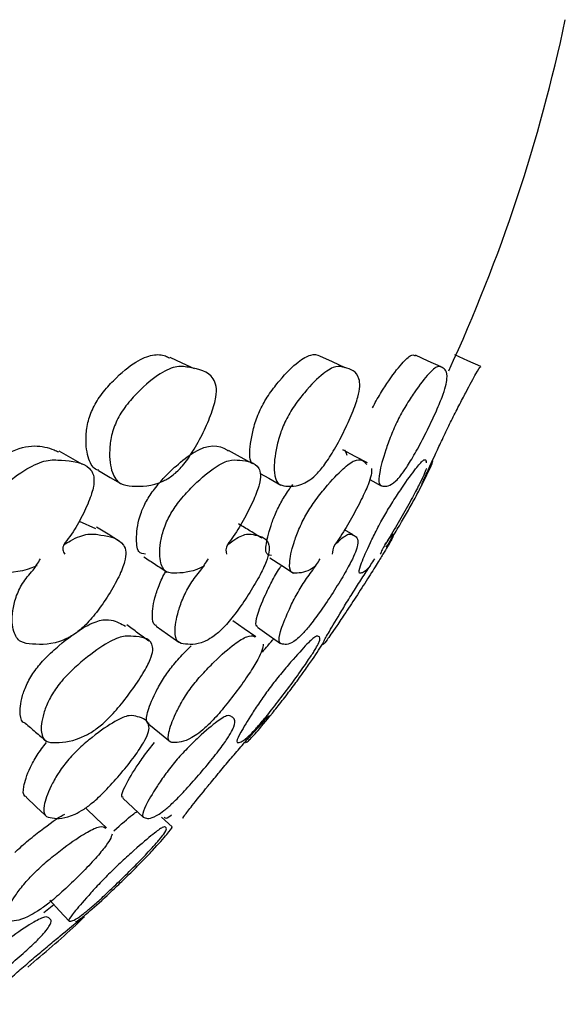
# Model space of a CAD drawing. Units: millimetres. Extents: x 11 to 1473, y 12 to 1049.
# Drawn here: x 766 to 770, y 260 to 267 of the extents above; entities that cross this region are included whole.
import ezdxf

# ---------------------------------------------------------------- set-up
doc = ezdxf.new("R2010")
doc.units = ezdxf.units.MM
doc.header["$LTSCALE"] = 5

msp = doc.modelspace()

# ---------------------------------------------------------------- linework, layer by layer
at = {"color": 7, "linetype": 'Continuous', "lineweight": 25}
for p, q in [((768.744, 263.9643), (768.7386, 263.9672)), ((768.3422, 263.8408), (768.4232, 263.7962)), ((766.5866, 263.8123), (766.5964, 263.8066)), ((766.2935, 263.5458), (766.4098, 263.4949)), ((768.2247, 263.449), (768.1641, 263.4851)), ((766.061, 261.9948), (766.0614, 261.9945)), ((766.0547, 261.4713), (766.0634, 261.463)), ((766.9489, 261.3895), (766.875, 261.4586)), ((766.0449, 260.7844), (766.1147, 260.8416))]:
    msp.add_line(p, q, dxfattribs=at)
at = {"color": 7, "linetype": 'Continuous', "lineweight": 25, "flags": 128}
for points in [[(767.1061, 264.6196), (767.0207, 264.6604), (766.9353, 264.7013)], [(768.1684, 264.6286), (768.0797, 264.6695), (767.991, 264.7104)], [(768.846, 264.6342), (768.7556, 264.6751), (768.6651, 264.716)], [(769.126, 264.6371), (769.0347, 264.6781), (768.9435, 264.719)], [(767.5173, 263.9508), (767.4322, 263.9974), (767.347, 264.0441)], [(768.3276, 263.9564), (768.2404, 264.003), (768.1532, 264.0496)], [(766.3165, 263.9459), (766.2343, 263.9925), (766.1522, 264.0392)], [(766.4306, 263.9026), (766.5135, 263.8546), (766.5832, 263.8143)], [(767.5694, 263.8827), (767.63, 263.8486), (767.7155, 263.8005)], [(766.5785, 263.4019), (766.4975, 263.4531), (766.4166, 263.5042)], [(767.6387, 263.2862), (767.7222, 263.233), (767.8057, 263.1798)], [(766.8369, 262.8062), (766.9167, 262.7488), (766.9964, 262.6913)], [(767.5387, 262.7296), (767.4579, 262.7865), (767.3771, 262.8434)], [(767.5512, 262.7977), (767.6324, 262.7403), (767.7137, 262.6829)], [(766.7845, 262.1148), (766.8608, 262.0515), (766.9371, 261.9882)], [(765.9199, 261.5986), (765.9917, 261.5308), (766.0545, 261.4714)], [(766.602, 261.5915), (766.6751, 261.5237), (766.7481, 261.456)], [(766.4864, 261.3815), (766.4147, 261.4497), (766.343, 261.518)], [(766.0879, 260.8711), (766.1552, 260.7972), (766.2224, 260.7233)]]:
    msp.add_lwpolyline(points, dxfattribs=at)
at = {"color": 7, "linetype": 'Continuous', "lineweight": 25}
for radius, start, end in [(11.6746, 335.23618, 348.07034), (11.8746, 309.99846, 312.16925)]:
    msp.add_arc((758.299, 269.4972), radius, start, end, dxfattribs=at)
for points, knots in [([(766.3925, 264.3451), (766.4015, 264.362), (766.421, 264.3986), (766.4708, 264.4682), (766.5672, 264.5748), (766.6925, 264.6764), (766.8141, 264.7266), (766.8884, 264.7202), (766.9223, 264.7023), (766.932, 264.6972)], [0, 0, 0, 0, 0.044553, 0.096234, 0.213168, 0.468609, 0.692857, 0.911494, 1, 1, 1, 1]), ([(767.577, 264.3451), (767.5859, 264.362), (767.6052, 264.3986), (767.6508, 264.4682), (767.7347, 264.5747), (767.8378, 264.6767), (767.9293, 264.7258), (767.9743, 264.7229), (767.9899, 264.7105), (767.9905, 264.71)], [0, 0, 0, 0, 0.048383, 0.104506, 0.231493, 0.508893, 0.752418, 0.989849, 1, 1, 1, 1]), ([(768.3623, 264.3451), (768.3711, 264.362), (768.3899, 264.3986), (768.4308, 264.4682), (768.5014, 264.5749), (768.5801, 264.6753), (768.6396, 264.7261), (768.6564, 264.7168), (768.6635, 264.7129)], [0, 0, 0, 0, 0.051884, 0.112069, 0.248245, 0.545719, 0.806867, 1, 1, 1, 1]), ([(766.5602, 264.2568), (766.5694, 264.274), (766.5891, 264.3112), (766.6395, 264.3819), (766.737, 264.4903), (766.863, 264.5931), (766.9872, 264.647), (767.1094, 264.6219), (767.217, 264.6039), (767.2627, 264.505), (767.2619, 264.4375), (767.2467, 264.3693), (767.2201, 264.2864), (767.1713, 264.1725), (767.1108, 264.0604), (767.0593, 263.9827), (767.0109, 263.921), (766.9503, 263.8635), (766.8203, 263.7898), (766.7045, 263.7895), (766.5769, 263.8018), (766.5201, 263.8848), (766.5023, 264.0062), (766.5156, 264.1271), (766.536, 264.202), (766.5525, 264.2394), (766.5602, 264.2568)], [0, 0, 0, 0, 0.012187, 0.026285, 0.058082, 0.127325, 0.187996, 0.247123, 0.378365, 0.410681, 0.437887, 0.452463, 0.467675, 0.499968, 0.53178, 0.546426, 0.560748, 0.587839, 0.620705, 0.752323, 0.811041, 0.872359, 0.942419, 0.97394, 0.987858, 1, 1, 1, 1]), ([(767.7505, 264.2568), (767.7596, 264.274), (767.7792, 264.3112), (767.8253, 264.3819), (767.9103, 264.4903), (768.0139, 264.5931), (768.1085, 264.647), (768.1897, 264.6219), (768.2603, 264.6039), (768.2755, 264.505), (768.2641, 264.4375), (768.2428, 264.3693), (768.2112, 264.2864), (768.1593, 264.1725), (768.0993, 264.0604), (768.051, 263.9827), (768.0076, 263.921), (767.9566, 263.8635), (767.8557, 263.7898), (767.7766, 263.7895), (767.6901, 263.8018), (767.6643, 263.8848), (767.6713, 264.0062), (767.6993, 264.1271), (767.7251, 264.202), (767.7425, 264.2394), (767.7505, 264.2568)], [0, 0, 0, 0, 0.012187, 0.026285, 0.058082, 0.127325, 0.187996, 0.247123, 0.378365, 0.410681, 0.437887, 0.452463, 0.467675, 0.499968, 0.53178, 0.546426, 0.560748, 0.587839, 0.620705, 0.752323, 0.811041, 0.872359, 0.942419, 0.97394, 0.987858, 1, 1, 1, 1]), ([(768.5397, 264.2568), (768.5486, 264.274), (768.5678, 264.3112), (768.6093, 264.3819), (768.6807, 264.4903), (768.7607, 264.5931), (768.8246, 264.647), (768.8639, 264.6219), (768.8968, 264.6039), (768.8812, 264.505), (768.8594, 264.4375), (768.8321, 264.3693), (768.796, 264.2864), (768.7416, 264.1725), (768.6827, 264.0604), (768.6383, 263.9827), (768.6003, 263.921), (768.5594, 263.8635), (768.4889, 263.7898), (768.4473, 263.7895), (768.4029, 263.8018), (768.4083, 263.8848), (768.44, 264.0062), (768.4825, 264.1271), (768.5134, 264.202), (768.5314, 264.2394), (768.5397, 264.2568)], [0, 0, 0, 0, 0.012187, 0.026285, 0.058082, 0.127325, 0.187996, 0.247123, 0.378365, 0.410681, 0.437887, 0.452463, 0.467675, 0.499968, 0.53178, 0.546426, 0.560748, 0.587839, 0.620705, 0.752323, 0.811041, 0.872359, 0.942419, 0.97394, 0.987858, 1, 1, 1, 1]), ([(768.9189, 264.2568), (768.9275, 264.274), (768.946, 264.3112), (768.9823, 264.3819), (769.0395, 264.4905), (769.0943, 264.5918), (769.1241, 264.6419), (769.1237, 264.6348), (769.1236, 264.6325)], [0, 0, 0, 0, 0.05584, 0.12044, 0.266137, 0.583418, 0.861416, 1, 1, 1, 1]), ([(766.4322, 263.9056), (766.4277, 263.9064), (766.3937, 263.9126), (766.3564, 263.9823), (766.3361, 264.0981), (766.3488, 264.2175), (766.3686, 264.2911), (766.3849, 264.3279), (766.3925, 264.3451)], [0, 0, 0, 0, 0.047414, 0.357541, 0.711016, 0.8695, 0.93925, 1, 1, 1, 1]), ([(767.51, 263.9548), (767.506, 263.9637), (767.4905, 263.9989), (767.5002, 264.0998), (767.5266, 264.2173), (767.552, 264.2911), (767.569, 264.3279), (767.577, 264.3451)], [0, 0, 0, 0, 0.158251, 0.621373, 0.829019, 0.920406, 1, 1, 1, 1]), ([(768.7089, 263.7949), (768.7084, 263.7973), (768.7076, 263.8025), (768.7439, 263.885), (768.7998, 264.0062), (768.8563, 264.1271), (768.892, 264.202), (768.9103, 264.2394), (768.9189, 264.2568)], [0, 0, 0, 0, 0.228475, 0.478838, 0.764897, 0.893598, 0.950422, 1, 1, 1, 1]), ([(765.4659, 263.3222), (765.4532, 263.3241), (765.4065, 263.3315), (765.3874, 263.4143), (765.3754, 263.5061), (765.3837, 263.5796), (765.4024, 263.6409), (765.4234, 263.6872), (765.4512, 263.7322), (765.4974, 263.7929), (765.5678, 263.865), (765.6758, 263.9549), (765.8997, 264.1016), (766.0479, 264.0797), (766.1385, 264.0394), (766.1492, 264.0346)], [0, 0, 0, 0, 0.045373, 0.167836, 0.234239, 0.286695, 0.310926, 0.332366, 0.353007, 0.375862, 0.430161, 0.498016, 0.612286, 0.954241, 1, 1, 1, 1]), ([(766.762, 263.3132), (766.7441, 263.3158), (766.701, 263.3221), (766.6967, 263.4135), (766.7032, 263.5063), (766.721, 263.5796), (766.7445, 263.6409), (766.7674, 263.6872), (766.7951, 263.7322), (766.8389, 263.7929), (766.9024, 263.865), (766.9962, 263.9549), (767.1838, 264.1015), (767.2855, 264.0814), (767.3415, 264.0438), (767.3452, 264.0413)], [0, 0, 0, 0, 0.085337, 0.205419, 0.270531, 0.321967, 0.345728, 0.366751, 0.38699, 0.4094, 0.462645, 0.52918, 0.641228, 0.976536, 1, 1, 1, 1]), ([(768.1524, 264.0482), (768.1533, 264.0484), (768.1721, 264.0512), (768.1764, 264.0311), (768.1805, 264.012)], [0, 0, 0, 0, 0.047258, 1, 1, 1, 1]), ([(765.9978, 263.2305), (765.9974, 263.2303), (765.9005, 263.1887), (765.7832, 263.1786), (765.6324, 263.1783), (765.5598, 263.2476), (765.5315, 263.3559), (765.5391, 263.4668), (765.5593, 263.5367), (765.5825, 263.5881), (765.6135, 263.6379), (765.6679, 263.7077), (765.7784, 263.8155), (765.9219, 263.9212), (766.0654, 263.983), (766.2103, 263.9729), (766.3367, 263.9648), (766.3971, 263.8801), (766.4007, 263.8188), (766.387, 263.7553), (766.3608, 263.677), (766.308, 263.5673), (766.2495, 263.4605), (766.1633, 263.3602), (766.1809, 263.3328), (766.1928, 263.3142)], [0, 0, 0, 0, 0.000634, 0.138288, 0.199559, 0.26361, 0.337024, 0.370008, 0.38448, 0.397028, 0.408962, 0.422491, 0.457464, 0.530322, 0.593983, 0.655572, 0.792569, 0.826553, 0.855025, 0.870255, 0.886047, 0.919748, 0.953004, 0.968296, 1, 1, 1, 1]), ([(767.1782, 263.2305), (767.1779, 263.2303), (767.1007, 263.1887), (767.0139, 263.1786), (766.9032, 263.1783), (766.8615, 263.2476), (766.8584, 263.3559), (766.8817, 263.4668), (766.9078, 263.5367), (766.9331, 263.5881), (766.9639, 263.6379), (767.0152, 263.7077), (767.1139, 263.8155), (767.2362, 263.9212), (767.3513, 263.983), (767.456, 263.9729), (767.5464, 263.9648), (767.5761, 263.8801), (767.5686, 263.8188), (767.5483, 263.7553), (767.5166, 263.677), (767.4601, 263.5673), (767.3997, 263.4605), (767.3201, 263.3602), (767.3281, 263.3328), (767.3335, 263.3142)], [0, 0, 0, 0, 0.000634, 0.138288, 0.199559, 0.26361, 0.337024, 0.370008, 0.38448, 0.397028, 0.408962, 0.422491, 0.457464, 0.530322, 0.593983, 0.655572, 0.792569, 0.826553, 0.855025, 0.870255, 0.886047, 0.919748, 0.953004, 0.968296, 1, 1, 1, 1]), ([(767.964, 263.2305), (767.9637, 263.2303), (767.9072, 263.1887), (767.8519, 263.1786), (767.7825, 263.1783), (767.7722, 263.2476), (767.7943, 263.3559), (767.8331, 263.4668), (767.8647, 263.5367), (767.8918, 263.5881), (767.9221, 263.6379), (767.9697, 263.7077), (768.0554, 263.8155), (768.1554, 263.9217), (768.2397, 263.9817), (768.2909, 263.9805), (768.3105, 263.9583), (768.321, 263.9465)], [0, 0, 0, 0, 0.000874, 0.190588, 0.275032, 0.363307, 0.464486, 0.509945, 0.52989, 0.547184, 0.563632, 0.582278, 0.630477, 0.73089, 0.818627, 0.903509, 1, 1, 1, 1]), ([(768.3463, 263.2305), (768.3461, 263.2303), (768.3108, 263.1887), (768.2876, 263.1786), (768.2604, 263.1783), (768.2816, 263.2476), (768.3286, 263.3559), (768.3824, 263.4668), (768.4192, 263.5367), (768.4478, 263.5881), (768.4772, 263.6379), (768.5206, 263.7077), (768.5925, 263.8154), (768.6688, 263.9218), (768.722, 263.9814), (768.7403, 263.9818), (768.7395, 263.9647), (768.7393, 263.9576)], [0, 0, 0, 0, 0.0009071, 0.1977984, 0.2854364, 0.3770506, 0.482058, 0.5292358, 0.5499361, 0.5678838, 0.5849538, 0.6043051, 0.6543285, 0.7585395, 0.8495958, 0.937689, 1, 1, 1, 1]), ([(768.4579, 263.3627), (768.4647, 263.373), (768.4848, 263.4033), (768.5238, 263.4674), (768.565, 263.5366), (768.5948, 263.5882), (768.623, 263.6379), (768.6617, 263.7077), (768.719, 263.8157), (768.7695, 263.9199), (768.7918, 263.9765), (768.7851, 263.9747), (768.783, 263.9741)], [0, 0, 0, 0, 0.055915, 0.164295, 0.211849, 0.25308, 0.292294, 0.33675, 0.451667, 0.691068, 0.90025, 1, 1, 1, 1]), ([(768.3549, 263.9184), (768.3554, 263.9051), (768.3562, 263.8807), (768.3375, 263.8188), (768.3109, 263.7553), (768.2738, 263.677), (768.2144, 263.5673), (768.1527, 263.4605), (768.0808, 263.3602), (768.079, 263.3328), (768.0778, 263.3142)], [0, 0, 0, 0, 0.163832, 0.301092, 0.374516, 0.450646, 0.613116, 0.773439, 0.84716, 1, 1, 1, 1]), ([(768.7418, 263.9184), (768.737, 263.9051), (768.7281, 263.8807), (768.6986, 263.8188), (768.6659, 263.7553), (768.6241, 263.677), (768.5624, 263.5673), (768.5001, 263.4605), (768.4366, 263.3602), (768.425, 263.3328), (768.4173, 263.3142)], [0, 0, 0, 0, 0.163832, 0.301092, 0.374516, 0.450646, 0.613116, 0.773439, 0.84716, 1, 1, 1, 1]), ([(767.6488, 263.3033), (767.6319, 263.306), (767.5993, 263.3112), (767.617, 263.4129), (767.6418, 263.5064), (767.6689, 263.5796), (767.697, 263.6408), (767.7215, 263.6872), (767.7487, 263.732), (767.7763, 263.7735), (767.793, 263.795), (767.8011, 263.8054)], [0, 0, 0, 0, 0.274546, 0.526927, 0.663774, 0.771878, 0.821816, 0.866001, 0.908538, 0.955639, 1, 1, 1, 1]), ([(767.5834, 263.4252), (767.5557, 263.4421), (767.5004, 263.476), (767.445, 263.5098), (767.4174, 263.5267)], [0, 0, 0, 0, 0.500014, 1, 1, 1, 1]), ([(766.1837, 263.3786), (766.2, 263.3887), (766.2642, 263.4283), (766.3598, 263.4632), (766.4811, 263.4417), (766.5884, 263.4261), (766.6267, 263.336), (766.6202, 263.2737), (766.5988, 263.2104), (766.5643, 263.1332), (766.5044, 263.0269), (766.4327, 262.9224), (766.3735, 262.8502), (766.319, 262.793), (766.2526, 262.7399), (766.1155, 262.6726), (766.0004, 262.6744), (765.8743, 262.6872), (765.8245, 262.764), (765.8167, 262.8755), (765.8392, 262.9868), (765.8665, 263.0559), (765.8942, 263.1067), (765.9295, 263.1574), (765.9762, 263.205), (766.0042, 263.2528), (766.0209, 263.2811)], [0, 0, 0, 0, 0.021934, 0.086558, 0.149298, 0.289031, 0.32353, 0.352447, 0.367925, 0.384045, 0.418381, 0.45226, 0.467844, 0.483096, 0.511951, 0.546962, 0.686993, 0.749353, 0.81464, 0.889538, 0.923147, 0.937862, 0.950601, 0.963384, 0.978289, 1, 1, 1, 1]), ([(767.3381, 263.3786), (767.3514, 263.3887), (767.4042, 263.4283), (767.4779, 263.4632), (767.5586, 263.4417), (767.6291, 263.4261), (767.6367, 263.336), (767.6194, 263.2737), (767.5916, 263.2104), (767.5519, 263.1332), (767.4885, 263.0269), (767.417, 262.9224), (767.3608, 262.8502), (767.311, 262.793), (767.254, 262.7399), (767.1457, 262.6726), (767.067, 262.6744), (766.9817, 262.6872), (766.9631, 262.764), (766.9803, 262.8755), (767.0183, 262.9868), (767.0512, 263.0559), (767.0808, 263.1067), (767.1157, 263.1574), (767.1579, 263.205), (767.1873, 263.2528), (767.2048, 263.2811)], [0, 0, 0, 0, 0.021934, 0.086558, 0.149298, 0.289031, 0.32353, 0.352447, 0.367925, 0.384045, 0.418381, 0.45226, 0.467844, 0.483096, 0.511951, 0.546962, 0.686993, 0.749353, 0.81464, 0.889538, 0.923147, 0.937862, 0.950601, 0.963384, 0.978289, 1, 1, 1, 1]), ([(768.096, 263.3786), (768.1063, 263.3887), (768.1471, 263.4283), (768.1981, 263.4632), (768.2371, 263.4417), (768.2701, 263.4261), (768.2468, 263.336), (768.2189, 263.2737), (768.1851, 263.2104), (768.1407, 263.1332), (768.0745, 263.0269), (768.004, 262.9224), (767.9514, 262.8502), (767.9069, 262.793), (767.86, 262.7399), (767.7816, 262.6726), (767.7403, 262.6744), (767.6968, 262.6872), (767.7095, 262.764), (767.7516, 262.8755), (767.8046, 262.9868), (767.8427, 263.0559), (767.8738, 263.1067), (767.9079, 263.1574), (767.9452, 263.205), (767.9757, 263.2528), (767.9938, 263.2811)], [0, 0, 0, 0, 0.021934, 0.086558, 0.149298, 0.289031, 0.32353, 0.352447, 0.367925, 0.384045, 0.418381, 0.45226, 0.467844, 0.483096, 0.511951, 0.546962, 0.686993, 0.749353, 0.81464, 0.889538, 0.923147, 0.937862, 0.950601, 0.963384, 0.978289, 1, 1, 1, 1]), ([(768.4489, 263.3786), (768.456, 263.3887), (768.4843, 263.4283), (768.512, 263.4632), (768.509, 263.4417), (768.5041, 263.4261), (768.4502, 263.336), (768.412, 263.2737), (768.3725, 263.2104), (768.3239, 263.1332), (768.2558, 263.0269), (768.187, 262.9224), (768.1386, 262.8502), (768.1, 262.793), (768.0636, 262.7399), (768.0161, 262.6726), (768.0126, 262.6744), (768.0115, 262.6872), (768.0552, 262.764), (768.1218, 262.8755), (768.1892, 262.9868), (768.2321, 263.0559), (768.2643, 263.1067), (768.2972, 263.1574), (768.3292, 263.205), (768.3604, 263.2528), (768.3789, 263.2811)], [0, 0, 0, 0, 0.021934, 0.086558, 0.149298, 0.289031, 0.32353, 0.352447, 0.367925, 0.384045, 0.418381, 0.45226, 0.467844, 0.483096, 0.511951, 0.546962, 0.686993, 0.749353, 0.81464, 0.889538, 0.923147, 0.937862, 0.950601, 0.963384, 0.978289, 1, 1, 1, 1]), ([(766.7503, 263.2939), (766.7775, 263.2761), (766.832, 263.2406), (766.8864, 263.205), (766.9137, 263.1873)], [0, 0, 0, 0, 0.4999984, 1, 1, 1, 1]), ([(767.5542, 262.8023), (767.5492, 262.8042), (767.5343, 262.8099), (767.5472, 262.8786), (767.5873, 262.9866), (767.6393, 263.0964), (767.6767, 263.1642), (767.7017, 263.2057), (767.7164, 263.2273), (767.7209, 263.2338)], [0, 0, 0, 0, 0.137008, 0.410493, 0.72348, 0.863445, 0.924521, 0.977299, 1, 1, 1, 1]), ([(766.8387, 262.8089), (766.8359, 262.8097), (766.8139, 262.8157), (766.8055, 262.8802), (766.819, 262.9863), (766.8572, 263.0965), (766.8851, 263.1575), (766.901, 263.184), (766.9059, 263.1923)], [0, 0, 0, 0, 0.04801, 0.367271, 0.732646, 0.896039, 0.967338, 1, 1, 1, 1]), ([(765.9828, 262.4929), (765.9938, 262.5073), (766.0175, 262.538), (766.0771, 262.6021), (766.1874, 262.7011), (766.3223, 262.7986), (766.4434, 262.8534), (766.5411, 262.8499), (766.5901, 262.8222), (766.6214, 262.8045)], [0, 0, 0, 0, 0.032388, 0.069127, 0.164037, 0.361417, 0.534581, 0.702907, 1, 1, 1, 1]), ([(766.7862, 262.7), (766.7601, 262.719), (766.7077, 262.7569), (766.6554, 262.7948), (766.6292, 262.8137)], [0, 0, 0, 0, 0.500002, 1, 1, 1, 1]), ([(766.1353, 262.3729), (766.1472, 262.3883), (766.1729, 262.4216), (766.2332, 262.4857), (766.3439, 262.5857), (766.4786, 262.6834), (766.6019, 262.7406), (766.7067, 262.7303), (766.7982, 262.7234), (766.8172, 262.642), (766.8018, 262.5838), (766.7735, 262.5238), (766.7318, 262.4504), (766.6637, 262.3487), (766.5852, 262.2477), (766.5222, 262.1772), (766.4655, 262.1205), (766.3986, 262.0664), (766.2661, 261.9927), (766.1622, 261.9826), (766.0518, 261.9851), (766.0197, 262.0523), (766.0298, 262.1544), (766.0675, 262.2587), (766.1018, 262.3242), (766.1246, 262.3574), (766.1353, 262.3729)], [0, 0, 0, 0, 0.012119, 0.026179, 0.057981, 0.127414, 0.188202, 0.247256, 0.378258, 0.4106, 0.437846, 0.452448, 0.467681, 0.499996, 0.531821, 0.546483, 0.560818, 0.587952, 0.620849, 0.752296, 0.810937, 0.872361, 0.942573, 0.974065, 0.987926, 1, 1, 1, 1]), ([(767.0846, 262.3729), (767.0965, 262.3883), (767.1222, 262.4216), (767.1786, 262.4857), (767.277, 262.5856), (767.3901, 262.6841), (767.4812, 262.7384), (767.522, 262.7405), (767.5335, 262.729), (767.5359, 262.7266)], [0, 0, 0, 0, 0.045964, 0.099292, 0.219907, 0.483249, 0.713801, 0.937777, 1, 1, 1, 1]), ([(767.6405, 262.3729), (767.6522, 262.3883), (767.6776, 262.4216), (767.7294, 262.4857), (767.8145, 262.5857), (767.9034, 262.6834), (767.9661, 262.7406), (767.987, 262.7303), (768.0029, 262.7234), (767.9593, 262.642), (767.9222, 262.5838), (767.8811, 262.5238), (767.8292, 262.4504), (767.7545, 262.3487), (767.6768, 262.2477), (767.6203, 262.1772), (767.5735, 262.1205), (767.5262, 262.0664), (767.4531, 261.9927), (767.4241, 261.9826), (767.3979, 261.9851), (767.4293, 262.0523), (767.4905, 262.1544), (767.5589, 262.2587), (767.6045, 262.3242), (767.629, 262.3574), (767.6405, 262.3729)], [0, 0, 0, 0, 0.012119, 0.026179, 0.057981, 0.127414, 0.188202, 0.247256, 0.378258, 0.4106, 0.437846, 0.452448, 0.467681, 0.499996, 0.531821, 0.546483, 0.560818, 0.587952, 0.620849, 0.752296, 0.810937, 0.872361, 0.942573, 0.974065, 0.987926, 1, 1, 1, 1]), ([(767.5919, 262.6787), (767.5906, 262.666), (767.5883, 262.6426), (767.5614, 262.5837), (767.5266, 262.5238), (767.4795, 262.4504), (767.4077, 262.3487), (767.3292, 262.2477), (767.2691, 262.1772), (767.217, 262.1205), (767.1596, 262.0664), (767.0562, 261.9927), (766.9894, 261.9826), (766.9207, 261.9851), (766.9203, 262.0523), (766.9562, 262.1544), (767.0095, 262.2587), (767.0497, 262.3242), (767.0735, 262.3574), (767.0846, 262.3729)], [0, 0, 0, 0, 0.052019, 0.095841, 0.119327, 0.143827, 0.195802, 0.246988, 0.27057, 0.293626, 0.337269, 0.390179, 0.601597, 0.695915, 0.794708, 0.907636, 0.958286, 0.98058, 1, 1, 1, 1]), ([(766.9279, 262.4929), (766.9389, 262.5072), (766.9626, 262.5379), (767.0187, 262.6024), (767.0568, 262.6402), (767.0842, 262.6674)], [0, 0, 0, 0, 0.197445, 0.421411, 1, 1, 1, 1]), ([(767.5858, 262.6229), (767.5989, 262.6387), (767.6332, 262.6798), (767.6543, 262.702), (767.6672, 262.7157)], [0, 0, 0, 0, 0.383399, 1, 1, 1, 1]), ([(767.7964, 262.3729), (767.8079, 262.3883), (767.8327, 262.4216), (767.8793, 262.4856), (767.9511, 262.587), (767.9856, 262.6407), (768.0093, 262.6775)], [0, 0, 0, 0, 0.095114, 0.205467, 0.45506, 1, 1, 1, 1]), ([(765.9124, 262.1212), (765.9123, 262.1212), (765.8878, 262.1248), (765.8736, 262.1814), (765.8793, 262.2774), (765.9163, 262.3805), (765.9498, 262.4449), (765.9723, 262.4777), (765.9828, 262.4929)], [0, 0, 0, 0, 0.001537, 0.326985, 0.698112, 0.863987, 0.936746, 1, 1, 1, 1]), ([(766.7874, 262.1185), (766.7835, 262.119), (766.7643, 262.1217), (766.769, 262.1799), (766.8017, 262.2776), (766.8541, 262.3805), (766.8935, 262.4449), (766.9169, 262.4777), (766.9279, 262.4929)], [0, 0, 0, 0, 0.07554, 0.376867, 0.720487, 0.874068, 0.941434, 1, 1, 1, 1]), ([(767.467, 261.9845), (767.4706, 261.9847), (767.4781, 261.985), (767.5409, 262.0524), (767.6267, 262.1544), (767.7093, 262.2587), (767.7598, 262.3242), (767.7848, 262.3574), (767.7964, 262.3729)], [0, 0, 0, 0, 0.233578, 0.482578, 0.767203, 0.894864, 0.951054, 1, 1, 1, 1]), ([(766.2109, 261.8549), (766.2237, 261.8696), (766.2515, 261.9012), (766.313, 261.961), (766.4213, 262.0524), (766.5467, 262.1387), (766.6524, 262.1832), (766.7271, 262.1596), (766.7927, 262.1422), (766.7843, 262.055), (766.7572, 261.9964), (766.7202, 261.9375), (766.6699, 261.8663), (766.5925, 261.7691), (766.5074, 261.6738), (766.4419, 261.608), (766.3846, 261.5558), (766.3207, 261.5073), (766.2034, 261.4455), (766.1251, 261.4467), (766.0452, 261.4622), (766.0405, 261.5358), (766.0754, 261.6403), (766.1308, 261.7442), (766.1733, 261.8082), (766.1989, 261.8401), (766.2109, 261.8549)], [0, 0, 0, 0, 0.012155, 0.026247, 0.058058, 0.127325, 0.188016, 0.247141, 0.378191, 0.410475, 0.437723, 0.452339, 0.467617, 0.499961, 0.531786, 0.546452, 0.560784, 0.587921, 0.620777, 0.752195, 0.810846, 0.872309, 0.942528, 0.974017, 0.987894, 1, 1, 1, 1]), ([(766.9761, 261.8549), (766.9888, 261.8696), (767.0163, 261.9012), (767.0733, 261.961), (767.1684, 262.0524), (767.2705, 262.1387), (767.3456, 262.1832), (767.3783, 262.1596), (767.406, 262.1422), (767.3665, 262.055), (767.3288, 261.9964), (767.2857, 261.9375), (767.2305, 261.8663), (767.1502, 261.7691), (767.0658, 261.6738), (767.0038, 261.608), (766.9517, 261.5558), (766.8978, 261.5073), (766.8106, 261.4455), (766.7698, 261.4467), (766.7322, 261.4622), (766.7591, 261.5358), (766.8192, 261.6403), (766.8895, 261.7442), (766.9374, 261.8082), (766.9638, 261.8401), (766.9761, 261.8549)], [0, 0, 0, 0, 0.012155, 0.026247, 0.058058, 0.127325, 0.188016, 0.247141, 0.378191, 0.410475, 0.437723, 0.452339, 0.467617, 0.499961, 0.531786, 0.546452, 0.560784, 0.587921, 0.620777, 0.752195, 0.810846, 0.872309, 0.942528, 0.974017, 0.987894, 1, 1, 1, 1]), ([(767.3489, 261.8549), (767.3614, 261.8696), (767.3883, 261.9012), (767.4402, 261.961), (767.5211, 262.0526), (767.5976, 262.1376), (767.6379, 262.179), (767.6356, 262.1723), (767.6348, 262.17)], [0, 0, 0, 0, 0.055831, 0.120554, 0.266669, 0.584825, 0.863585, 1, 1, 1, 1]), ([(765.9123, 262.1211), (765.9372, 262.1), (765.9866, 262.058), (766.036, 262.0161), (766.0605, 261.9952)], [0, 0, 0, 0, 0.502917, 1, 1, 1, 1]), ([(765.923, 261.6019), (765.9188, 261.6032), (765.8967, 261.6096), (765.8986, 261.672), (765.9299, 261.7722), (765.9843, 261.8746), (766.026, 261.9376), (766.0512, 261.969), (766.0629, 261.9836)], [0, 0, 0, 0, 0.070121, 0.373308, 0.718782, 0.873153, 0.940953, 1, 1, 1, 1]), ([(766.6057, 261.5957), (766.6009, 261.5979), (766.5874, 261.6043), (766.613, 261.6708), (766.6706, 261.7724), (766.7397, 261.8746), (766.7868, 261.9376), (766.8127, 261.969), (766.8248, 261.9836)], [0, 0, 0, 0, 0.152256, 0.428662, 0.743622, 0.884357, 0.946169, 1, 1, 1, 1]), ([(767.0268, 261.4523), (767.0268, 261.4523), (767.022, 261.4481), (767.0322, 261.4654), (767.087, 261.5348), (767.1726, 261.6405), (767.2569, 261.7441), (767.3097, 261.8082), (767.3365, 261.8401), (767.3489, 261.8549)], [0, 0, 0, 0, 0.003131, 0.239073, 0.486327, 0.7688, 0.895477, 0.9513, 1, 1, 1, 1]), ([(765.8406, 261.2073), (765.8537, 261.22), (765.8815, 261.2471), (765.9463, 261.304), (766.0561, 261.3902), (766.15, 261.4588), (766.189, 261.4777), (766.1929, 261.4795)], [0, 0, 0, 0, 0.084816, 0.180888, 0.428469, 0.943507, 1, 1, 1, 1]), ([(766.5375, 261.362), (766.5877, 261.4058), (766.6608, 261.4697), (766.6927, 261.4913), (766.7027, 261.4981)], [0, 0, 0, 0, 0.687227, 1, 1, 1, 1]), ([(766.892, 261.459), (766.8947, 261.4564), (766.9022, 261.449), (766.9159, 261.4501), (766.9435, 261.4729), (766.9444, 261.4737)], [0, 0, 0, 0, 0.3498473, 0.9769782, 1, 1, 1, 1]), ([(766.526, 261.3384), (766.5229, 261.3272), (766.5173, 261.3065), (766.4824, 261.2547), (766.4395, 261.202), (766.3826, 261.1373), (766.297, 261.0477), (766.2048, 260.959), (766.135, 260.8968), (766.0749, 260.8467), (766.0096, 260.7986), (765.8948, 260.7319), (765.8255, 260.7212), (765.7589, 260.7241), (765.7692, 260.7835), (765.8197, 260.873), (765.8878, 260.9647), (765.937, 261.0224), (765.9654, 261.0517), (765.9786, 261.0653)], [0, 0, 0, 0, 0.052073, 0.09589, 0.119362, 0.143818, 0.195749, 0.247022, 0.270712, 0.293848, 0.337617, 0.390473, 0.60146, 0.695803, 0.794734, 0.907602, 0.958204, 0.980518, 1, 1, 1, 1]), ([(765.9786, 261.0653), (765.9919, 261.0782), (766.0202, 261.1057), (766.0857, 261.1634), (766.1986, 261.2528), (766.3267, 261.342), (766.4257, 261.3914), (766.4684, 261.3929), (766.4787, 261.3811), (766.4818, 261.3776)], [0, 0, 0, 0, 0.042288, 0.090072, 0.212761, 0.467125, 0.690066, 0.906628, 1, 1, 1, 1]), ([(766.5114, 261.0653), (766.5246, 261.0782), (766.5527, 261.1057), (766.6141, 261.1634), (766.7138, 261.2529), (766.8177, 261.3415), (766.8886, 261.3931), (766.9077, 261.3845), (766.9212, 261.3777), (766.866, 261.306), (766.8208, 261.2548), (766.7716, 261.202), (766.7098, 261.1373), (766.6211, 261.0477), (766.5295, 260.959), (766.4632, 260.8968), (766.4083, 260.8467), (766.3529, 260.7986), (766.2681, 260.7319), (766.2366, 260.7212), (766.2124, 260.7241), (766.2546, 260.7835), (766.3306, 260.873), (766.4138, 260.9647), (766.4686, 261.0224), (766.4978, 261.0517), (766.5114, 261.0653)], [0, 0, 0, 0, 0.011535, 0.02457, 0.058038, 0.127423, 0.188238, 0.247312, 0.378291, 0.410665, 0.437907, 0.4525, 0.467704, 0.49999, 0.531867, 0.546595, 0.560979, 0.58819, 0.621052, 0.752224, 0.810878, 0.872384, 0.942555, 0.974015, 0.987888, 1, 1, 1, 1]), ([(766.6571, 261.0653), (766.67, 261.0782), (766.6976, 261.1057), (766.7542, 261.1634), (766.8397, 261.253), (766.9178, 261.3405), (766.9549, 261.3879), (766.9475, 261.3862), (766.945, 261.3856)], [0, 0, 0, 0, 0.052675, 0.112195, 0.265021, 0.581862, 0.859563, 1, 1, 1, 1]), ([(766.27, 260.7234), (766.2699, 260.7233), (766.2673, 260.7165), (766.2852, 260.7271), (766.3549, 260.7825), (766.4566, 260.8731), (766.5539, 260.9647), (766.6136, 261.0224), (766.6433, 261.0517), (766.6571, 261.0653)], [0, 0, 0, 0, 0.003717, 0.239558, 0.486869, 0.769021, 0.895518, 0.951298, 1, 1, 1, 1]), ([(765.6415, 260.4784), (765.6563, 260.4908), (765.6884, 260.5176), (765.7542, 260.5686), (765.8628, 260.6469), (765.9775, 260.7213), (766.0592, 260.7604), (766.0876, 260.7409), (766.1107, 260.7254), (766.0581, 260.6521), (766.012, 260.6026), (765.9605, 260.5529), (765.8952, 260.4928), (765.8008, 260.4106), (765.7025, 260.3301), (765.6308, 260.2745), (765.5711, 260.2304), (765.5102, 260.1895), (765.4147, 260.1373), (765.3752, 260.1379), (765.3399, 260.1496), (765.3775, 260.2102), (765.453, 260.2975), (765.5386, 260.3847), (765.596, 260.4388), (765.627, 260.4658), (765.6415, 260.4784)], [0, 0, 0, 0, 0.012159, 0.026246, 0.058039, 0.127355, 0.188108, 0.247225, 0.378181, 0.410542, 0.437837, 0.452478, 0.467718, 0.500059, 0.53189, 0.546558, 0.560859, 0.587942, 0.620785, 0.752278, 0.810906, 0.872321, 0.942505, 0.973998, 0.987882, 1, 1, 1, 1]), ([(765.9904, 260.4784), (766.005, 260.4908), (766.0366, 260.5176), (766.0974, 260.5686), (766.1918, 260.6468), (766.2827, 260.7216), (766.3319, 260.7596), (766.3249, 260.7469), (766.293, 260.7176), (766.2727, 260.699)], [0, 0, 0, 0, 0.034831, 0.075186, 0.16626, 0.364825, 0.538859, 0.708207, 1, 1, 1, 1]), ([(765.6366, 260.1617), (765.6232, 260.1514), (765.6025, 260.1356), (765.6138, 260.1503), (765.6816, 260.21), (765.782, 260.2975), (765.8819, 260.3847), (765.9442, 260.4388), (765.9757, 260.4658), (765.9904, 260.4784)], [0, 0, 0, 0, 0.303556, 0.46838, 0.641045, 0.838358, 0.926899, 0.965932, 1, 1, 1, 1])]:
    msp.add_open_spline(points, degree=3, knots=knots, dxfattribs=at)

doc.saveas('drawing.dxf')
